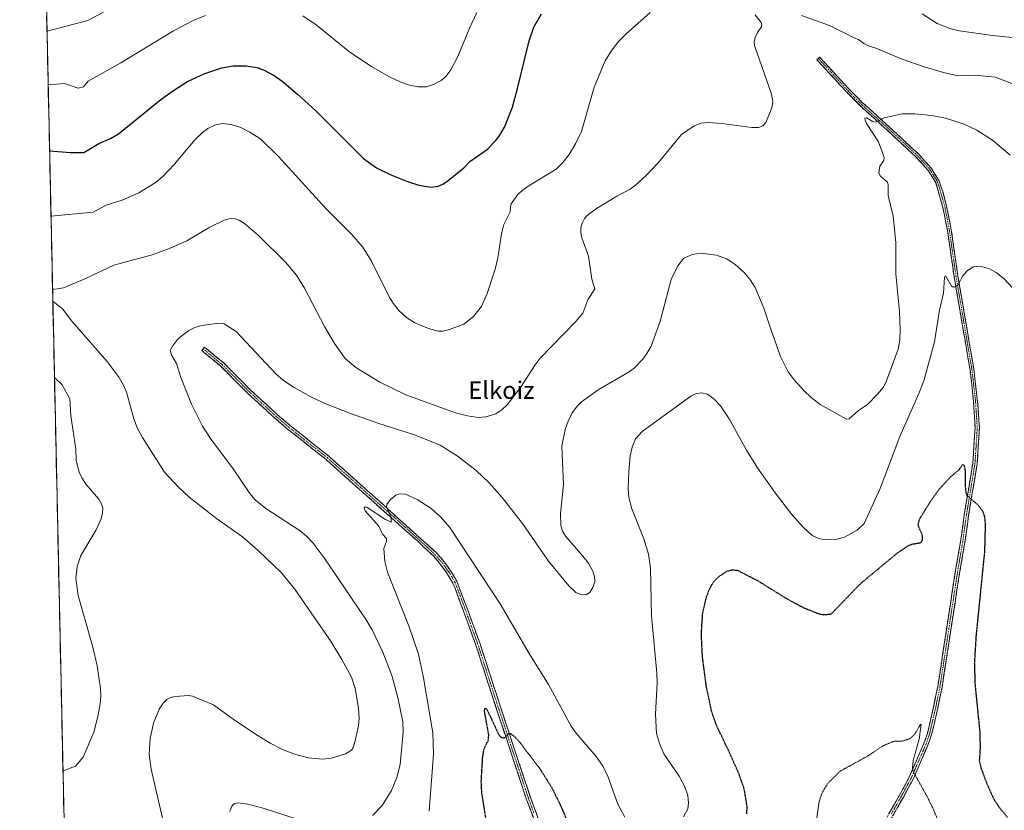
# Model space of a CAD drawing. Units: metres. Extents: x 647932 to 651387, y 4750845 to 4753233.
# Drawn here: x 647944 to 648396, y 4751780 to 4752143 of the extents above; entities that cross this region are included whole.
import ezdxf
from ezdxf.enums import TextEntityAlignment as Align

# ---------------------------------------------------------------- set-up
doc = ezdxf.new("R2010")
doc.units = ezdxf.units.M
doc.header["$MEASUREMENT"] = 0
for name, pattern in [('TRAZO_Y_PUNTO', [1, 0.5, -0.25, 0, -0.25]), ('TRAZOS2', [0.375, 0.25, -0.125]), ('TRAZOSX2', [1.5, 1, -0.5])]:
    doc.linetypes.add(name, pattern=pattern)
for name, color, linetype, lineweight in [('Camino', 19, 'TRAZOSX2', 0), ('Camino Cxs', 19, 'Continuous', 0), ('Camino eje', 19, 'TRAZO_Y_PUNTO', 0), ('Curva de nivel maestra', 36, 'Continuous', 30), ('Curva de nivel maestra depresión', 36, 'TRAZOS2', 30), ('Curva de nivel normal', 36, 'Continuous', 0), ('Curva de nivel normal depresión', 36, 'TRAZOS2', 0), ('Municipio CxS', 142, 'Continuous', 0), ('Prado CxS', 92, 'Continuous', 0), ('Texto cartográfico', 19, 'Continuous', 0)]:
    doc.layers.add(name, color=color, linetype=linetype, lineweight=lineweight)
doc.styles.add('Arial', font='txt', dxfattribs={"height": 0.2})

# ---------------------------------------------------------------- blocks, each defined once
blk = doc.blocks.new('*U152')
at = {"layer": 'Prado CxS', "color": 92, "linetype": 'Continuous', "lineweight": 0}
blk.add_polyline3d([(647965.56, 4751739.93, 1016.45), (647944.47, 4752717.24, 1051.07)], dxfattribs=at)
blk = doc.blocks.new('*U190')
at = {"layer": 'Curva de nivel normal', "color": 36, "linetype": 'Continuous', "lineweight": 0}
for points in [[(648400.98, 4752134.28, 1020), (648390.33, 4752135.38, 1020), (648375.28, 4752137.49, 1020), (648371.3, 4752138.52, 1020), (648365, 4752140.9, 1020), (648358.17, 4752145.4, 1020)], [(648233.45, 4752145.96, 1020), (648222.32, 4752136.05, 1020), (648219, 4752132.69, 1020), (648215.59, 4752128.22, 1020), (648212.84, 4752123.77, 1020), (648207.8, 4752111.64, 1020), (648201.93, 4752091.44, 1020), (648199.39, 4752085.97, 1020), (648196.4, 4752080.9, 1020), (648193.49, 4752077.14, 1020), (648190.39, 4752074.15, 1020), (648177.5, 4752066.31, 1020), (648174.77, 4752064.35, 1020), (648172.81, 4752062.5, 1020), (648169.81, 4752058.15, 1020), (648169.43, 4752056.85, 1020), (648169.37, 4752054.49, 1020), (648166.46, 4752048.73, 1020), (648165.38, 4752044.39, 1020), (648163.59, 4752033.45, 1020), (648162.44, 4752028.28, 1020), (648158.83, 4752017.06, 1020), (648156.14, 4752011.18, 1020), (648152.55, 4752006.61, 1020), (648148.09, 4752003.08, 1020), (648141.55, 4752000.5, 1020), (648138.47, 4751999.87, 1020), (648136.33, 4751999.88, 1020), (648131.94, 4752001.06, 1020), (648125.66, 4752003.56, 1020), (648121.82, 4752006.03, 1020), (648118.27, 4752009.34, 1020), (648115.6, 4752012.64, 1020), (648113.97, 4752015.22, 1020), (648105.54, 4752032.28, 1020), (648101.65, 4752038.45, 1020), (648096.63, 4752044.3, 1020), (648084.88, 4752055.99, 1020), (648063.11, 4752079.88, 1020), (648054.99, 4752087.8, 1020), (648050.01, 4752091.07, 1020), (648045.88, 4752093.17, 1020), (648041.34, 4752094.63, 1020), (648037.3, 4752095, 1020), (648033.9, 4752094.32, 1020), (648030.73, 4752092.68, 1020), (648028.28, 4752090.97, 1020), (648024.88, 4752087.64, 1020), (648015.28, 4752076.23, 1020), (648010.08, 4752070.72, 1020), (648006.59, 4752067.91, 1020), (647999.07, 4752063.25, 1020), (647991.52, 4752059.95, 1020), (647984.09, 4752057.58, 1020), (647978.15, 4752054.33, 1020), (647958.81, 4752052.56, 1020)]]:
    blk.add_polyline3d(points, dxfattribs=at)
blk = doc.blocks.new('*U212')
at = {"layer": 'Curva de nivel maestra', "color": 36, "linetype": 'Continuous', "lineweight": 30}
blk.add_polyline3d([(647958.1672, 4752082.5576, 1025), (647958.31, 4752082.55, 1025), (647967.6, 4752081.73, 1025), (647973.94, 4752081.67, 1025), (647980.74, 4752085.89, 1025), (647986.15, 4752088.09, 1025), (647989.82, 4752090.27, 1025), (648009.11, 4752106.05, 1025), (648014.93, 4752110.25, 1025), (648021.35, 4752114.25, 1025), (648029.28, 4752117.93, 1025), (648037.2, 4752120.63, 1025), (648042.3, 4752121.54, 1025), (648048.22, 4752121.45, 1025), (648053.2, 4752120.74, 1025), (648056.22, 4752119.69, 1025), (648061.16, 4752117.08, 1025), (648064.83, 4752114.5, 1025), (648071.86, 4752108.52, 1025), (648080.17, 4752100.82, 1025), (648102.06, 4752078.99, 1025), (648108.04, 4752074.66, 1025), (648114.54, 4752071.43, 1025), (648122.24, 4752068.41, 1025), (648127.49, 4752066.82, 1025), (648132.9, 4752065.9, 1025), (648136.36, 4752066.29, 1025), (648138.5, 4752067.21, 1025), (648140.89, 4752068.9, 1025), (648148.02, 4752074.77, 1025), (648150.79, 4752077.56, 1025), (648158.85, 4752083.35, 1025), (648162.61, 4752087.04, 1025), (648164.6, 4752089.7, 1025), (648166.65, 4752093.42, 1025), (648170.31, 4752102.58, 1025), (648172.65, 4752111.05, 1025), (648177.94, 4752132.92, 1025), (648180.22, 4752139.15, 1025), (648183.64, 4752145.41, 1025)], dxfattribs=at)

msp = doc.modelspace()

# ---------------------------------------------------------------- linework, layer by layer
at = {"layer": 'Camino', "color": 19, "linetype": 'TRAZOSX2', "lineweight": 0}
for points in [[(648338.34, 4751770.41), (648347.8, 4751787.07), (648352.2, 4751795.22), (648358.97, 4751810.72), (648360.59, 4751815.34), (648363.39, 4751827.48), (648365.31, 4751836.77), (648373.48, 4751890.18), (648375.76, 4751903.23), (648377.46, 4751915.61), (648381.37, 4751939.19), (648382.44, 4751955.79), (648381.57, 4751969.44), (648380.09, 4751982.13), (648372.8, 4752024.94), (648369.76, 4752046.04), (648367.68, 4752056.56), (648364.36, 4752067.94), (648361.03, 4752073.38), (648355.02, 4752079.99), (648342.18, 4752091.98), (648330.63, 4752102.31), (648323.6, 4752109.38), (648309.93, 4752124.29), (648310.54, 4752124.92)], [(648310.54, 4752124.92), (648311.15, 4752125.54), (648324.86, 4752110.6), (648330.7, 4752104.72), (648343.36, 4752093.27), (648356.26, 4752081.22), (648362.43, 4752074.43), (648365.95, 4752068.69), (648367.59, 4752063.82), (648369.39, 4752056.95), (648371.49, 4752046.34), (648374.53, 4752025.22), (648381.82, 4751982.38), (648383.66, 4751966.11), (648384.42, 4751955.47), (648383.35, 4751938.97), (648379.44, 4751915.31), (648377.74, 4751902.93), (648375.46, 4751889.86), (648367.27, 4751836.41), (648365.35, 4751827.06), (648362.51, 4751814.78), (648360.83, 4751809.98), (648354, 4751794.34), (648349.54, 4751786.11), (648340.1, 4751769.47)], [(648028.54, 4751991.75), (648029.18, 4751992.52), (648037.98, 4751985.22), (648050.32, 4751972.81), (648062.65, 4751961.5), (648068.59, 4751956.41), (648086.21, 4751942.45), (648110.74, 4751920.56), (648135.7, 4751897.94), (648139.02, 4751894.08), (648142.01, 4751889.94), (648144.86, 4751885.13), (648150, 4751871.55), (648155.33, 4751856.9), (648163.13, 4751832.67), (648178.57, 4751786.06), (648183.74, 4751772.08)], [(648181.84, 4751771.46), (648176.69, 4751785.4), (648161.23, 4751832.05), (648153.43, 4751856.26), (648148.12, 4751870.87), (648144.03, 4751882.01), (648143.08, 4751884.21), (648140.33, 4751888.84), (648137.44, 4751892.84), (648134.26, 4751896.56), (648126.75, 4751903.59), (648084.93, 4751940.91), (648067.31, 4751954.87), (648061.33, 4751960), (648048.94, 4751971.37), (648036.62, 4751983.74), (648027.9, 4751990.98), (648028.54, 4751991.75)]]:
    msp.add_lwpolyline(points, dxfattribs=at)
at = {"layer": 'Camino Cxs', "color": 19, "linetype": 'Continuous', "lineweight": 0}
for points in [[(648343.07, 4751778.74, 994.02), (648345.44, 4751782.91, 994.28), (648347.8, 4751787.07, 994.41), (648350, 4751791.15, 994.51), (648352.2, 4751795.22, 994.75), (648353.89, 4751799.1, 994.91), (648355.59, 4751802.97, 995.03), (648357.28, 4751806.85, 995.2), (648358.97, 4751810.72, 995.22), (648360.59, 4751815.34, 995.49), (648361.52, 4751819.39, 995.74), (648362.46, 4751823.43, 995.9), (648363.39, 4751827.48, 996.01), (648364.35, 4751832.13, 996.01), (648365.31, 4751836.77, 996.18), (648366.05, 4751841.63, 996.51), (648366.8, 4751846.48, 996.85), (648367.54, 4751851.34, 996.99), (648368.28, 4751856.19, 996.98), (648369.02, 4751861.05, 997.01), (648369.77, 4751865.9, 997.18), (648370.51, 4751870.76, 997.49), (648371.25, 4751875.61, 997.8), (648371.99, 4751880.47, 997.98), (648372.74, 4751885.32, 998.08), (648373.48, 4751890.18, 998.2), (648374.24, 4751894.53, 998.3), (648375, 4751898.88, 998.54), (648375.76, 4751903.23, 998.82), (648376.33, 4751907.36, 999.12), (648376.89, 4751911.48, 999.33), (648377.46, 4751915.61, 999.48), (648378.24, 4751920.33, 999.63), (648379.02, 4751925.04, 999.78), (648379.81, 4751929.76, 1000.01), (648380.59, 4751934.47, 1000.31), (648381.37, 4751939.19, 1000.58), (648381.64, 4751943.34, 1000.76), (648381.91, 4751947.49, 1000.92), (648382.17, 4751951.64, 1001.06), (648382.44, 4751955.79, 1001.3), (648382.15, 4751960.34, 1001.63), (648381.86, 4751964.89, 1001.93), (648381.57, 4751969.44, 1002.21), (648381.08, 4751973.67, 1002.39), (648380.58, 4751977.9, 1002.54), (648380.09, 4751982.13, 1002.73), (648379.28, 4751986.89, 1002.92), (648378.47, 4751991.64, 1003.25), (648377.66, 4751996.4, 1003.58), (648376.85, 4752001.16, 1003.76), (648376.04, 4752005.91, 1003.89), (648375.23, 4752010.67, 1004.08), (648374.42, 4752015.43, 1004.4), (648373.61, 4752020.18, 1004.72), (648372.8, 4752024.94, 1005.02), (648372.19, 4752029.16, 1005.29), (648371.58, 4752033.38, 1005.53), (648370.98, 4752037.6, 1005.65), (648370.37, 4752041.82, 1005.81), (648369.76, 4752046.04, 1006.01), (648369.07, 4752049.55, 1006.2), (648368.37, 4752053.05, 1006.46), (648367.68, 4752056.56, 1006.65), (648366.57, 4752060.35, 1006.83), (648365.47, 4752064.15, 1006.85), (648364.36, 4752067.94, 1007.01), (648362.7, 4752070.66, 1007.18), (648361.03, 4752073.38, 1007.37), (648358.03, 4752076.69, 1007.61), (648355.02, 4752079.99, 1007.95), (648351.81, 4752082.99, 1008.28), (648348.6, 4752085.99, 1008.6), (648345.39, 4752088.98, 1008.93), (648342.18, 4752091.98, 1009.24), (648339.29, 4752094.56, 1009.53), (648336.41, 4752097.15, 1009.79), (648333.52, 4752099.73, 1009.87), (648330.63, 4752102.31, 1010.13), (648327.12, 4752105.85, 1010.4), (648323.6, 4752109.38, 1010.8), (648320.87, 4752112.36, 1011.27), (648318.13, 4752115.34, 1011.68), (648315.4, 4752118.33, 1011.98), (648312.66, 4752121.31, 1012.4), (648309.93, 4752124.29, 1012.75), (648311.15, 4752125.54, 1012.94), (648313.89, 4752122.55, 1012.62), (648316.63, 4752119.56, 1012.2), (648319.38, 4752116.58, 1011.92), (648322.12, 4752113.59, 1011.53), (648324.86, 4752110.6, 1011.09), (648327.78, 4752107.66, 1010.73), (648330.7, 4752104.72, 1010.43), (648333.87, 4752101.86, 1010.11), (648337.03, 4752099, 1009.93), (648340.2, 4752096.13, 1009.63), (648343.36, 4752093.27, 1009.33), (648346.59, 4752090.26, 1009), (648349.81, 4752087.25, 1008.64), (648353.04, 4752084.23, 1008.31), (648356.26, 4752081.22, 1007.99), (648359.35, 4752077.83, 1007.68), (648362.43, 4752074.43, 1007.43), (648364.19, 4752071.56, 1007.24), (648365.95, 4752068.69, 1007.08), (648366.77, 4752066.26, 1006.99), (648367.59, 4752063.82, 1006.89), (648368.49, 4752060.39, 1006.75), (648369.39, 4752056.95, 1006.57), (648370.09, 4752053.41, 1006.38), (648370.79, 4752049.88, 1006.19), (648371.49, 4752046.34, 1006.02), (648372.1, 4752042.12, 1005.81), (648372.71, 4752037.89, 1005.6), (648373.31, 4752033.67, 1005.41), (648373.92, 4752029.44, 1005.18), (648374.53, 4752025.22, 1004.92), (648375.34, 4752020.46, 1004.65), (648376.15, 4752015.7, 1004.37), (648376.96, 4752010.94, 1004.1), (648377.77, 4752006.18, 1003.87), (648378.58, 4752001.42, 1003.67), (648379.39, 4751996.66, 1003.5), (648380.2, 4751991.9, 1003.23), (648381.01, 4751987.14, 1002.97), (648381.82, 4751982.38, 1002.77), (648382.28, 4751978.31, 1002.62), (648382.74, 4751974.25, 1002.46), (648383.2, 4751970.18, 1002.24), (648383.66, 4751966.11, 1002.02), (648383.91, 4751962.56, 1001.82), (648384.17, 4751959.02, 1001.58), (648384.42, 4751955.47, 1001.34), (648384.15, 4751951.35, 1001.11), (648383.89, 4751947.22, 1000.94), (648383.62, 4751943.1, 1000.78), (648383.35, 4751938.97, 1000.6), (648382.57, 4751934.24, 1000.46), (648381.79, 4751929.51, 1000.27), (648381, 4751924.77, 1000), (648380.22, 4751920.04, 999.73), (648379.44, 4751915.31, 999.49), (648378.87, 4751911.18, 999.32), (648378.31, 4751907.06, 999.17), (648377.74, 4751902.93, 998.98), (648376.98, 4751898.57, 998.84), (648376.22, 4751894.22, 998.56), (648375.46, 4751889.86, 998.42), (648374.72, 4751885, 998.26), (648373.97, 4751880.14, 998.1), (648373.23, 4751875.28, 997.97), (648372.48, 4751870.42, 997.79), (648371.74, 4751865.56, 997.48), (648370.99, 4751860.71, 997.21), (648370.25, 4751855.85, 997.07), (648369.5, 4751850.99, 997.12), (648368.76, 4751846.13, 997.15), (648368.01, 4751841.27, 996.92), (648367.27, 4751836.41, 996.55), (648366.31, 4751831.74, 996.21), (648365.35, 4751827.06, 996.15), (648364.4, 4751822.97, 996.09), (648363.46, 4751818.87, 996.02), (648362.51, 4751814.78, 995.8), (648361.67, 4751812.38, 995.57), (648360.83, 4751809.98, 995.39), (648359.12, 4751806.07, 995.34), (648357.42, 4751802.16, 995.27), (648355.71, 4751798.25, 995.1), (648354, 4751794.34, 994.83), (648351.77, 4751790.23, 994.62), (648349.54, 4751786.11, 994.36), (648347.18, 4751781.95, 994.3), (648344.82, 4751777.79, 994.1)], [(648180.12, 4751776.11, 997.97), (648178.41, 4751780.75, 998.2), (648176.69, 4751785.4, 998.56), (648175.14, 4751790.07, 998.54), (648173.6, 4751794.73, 998.84), (648172.05, 4751799.4, 999.17), (648170.51, 4751804.06, 999.33), (648168.96, 4751808.73, 999.62), (648167.41, 4751813.39, 999.94), (648165.87, 4751818.06, 1000.08), (648164.32, 4751822.72, 1000.29), (648162.78, 4751827.39, 1000.62), (648161.23, 4751832.05, 1000.82), (648159.93, 4751836.09, 1000.91), (648158.63, 4751840.12, 1001.23), (648157.33, 4751844.16, 1001.41), (648156.03, 4751848.19, 1001.48), (648154.73, 4751852.23, 1001.58), (648153.43, 4751856.26, 1001.85), (648152.1, 4751859.91, 1002.11), (648150.78, 4751863.57, 1002.09), (648149.45, 4751867.22, 1002.31), (648148.12, 4751870.87, 1002.65), (648146.76, 4751874.58, 1002.83), (648145.39, 4751878.3, 1002.92), (648144.03, 4751882.01, 1003.11), (648143.08, 4751884.21, 1003.28), (648141.71, 4751886.53, 1003.36), (648140.33, 4751888.84, 1003.39), (648137.44, 4751892.84, 1003.74), (648134.26, 4751896.56, 1003.81), (648131.76, 4751898.9, 1004.07), (648129.25, 4751901.25, 1004.04), (648126.75, 4751903.59, 1004.4), (648123.27, 4751906.7, 1004.41), (648119.78, 4751909.81, 1004.53), (648116.3, 4751912.92, 1004.81), (648112.81, 4751916.03, 1004.94), (648109.33, 4751919.14, 1005.18), (648105.84, 4751922.25, 1005.32), (648102.36, 4751925.36, 1005.45), (648098.87, 4751928.47, 1005.62), (648095.39, 4751931.58, 1005.68), (648091.9, 4751934.69, 1006.01), (648088.42, 4751937.8, 1006.17), (648084.93, 4751940.91, 1006.34), (648081.41, 4751943.7, 1006.6), (648077.88, 4751946.49, 1006.69), (648074.36, 4751949.29, 1006.9), (648070.83, 4751952.08, 1007.1), (648067.31, 4751954.87, 1007.32), (648064.32, 4751957.44, 1007.47), (648061.33, 4751960, 1007.68), (648058.23, 4751962.84, 1007.92), (648055.14, 4751965.69, 1008.03), (648052.04, 4751968.53, 1008.3), (648048.94, 4751971.37, 1008.39), (648045.86, 4751974.46, 1008.61), (648042.78, 4751977.56, 1008.82), (648039.7, 4751980.65, 1008.92), (648036.62, 4751983.74, 1009.16), (648033.71, 4751986.15, 1009.17), (648030.81, 4751988.57, 1009.29), (648027.9, 4751990.98, 1009.37), (648029.18, 4751992.52, 1009.38), (648032.11, 4751990.09, 1009.3), (648035.05, 4751987.65, 1009.2), (648037.98, 4751985.22, 1009.15), (648041.07, 4751982.12, 1009), (648044.15, 4751979.02, 1008.9), (648047.24, 4751975.91, 1008.71), (648050.32, 4751972.81, 1008.54), (648053.4, 4751969.98, 1008.38), (648056.49, 4751967.16, 1008.18), (648059.57, 4751964.33, 1008.04), (648062.65, 4751961.5, 1007.82), (648065.62, 4751958.96, 1007.65), (648068.59, 4751956.41, 1007.42), (648072.11, 4751953.62, 1007.22), (648075.64, 4751950.83, 1006.98), (648079.16, 4751948.03, 1006.76), (648082.69, 4751945.24, 1006.59), (648086.21, 4751942.45, 1006.34), (648089.71, 4751939.32, 1006.14), (648093.22, 4751936.2, 1005.93), (648096.72, 4751933.07, 1005.63), (648100.23, 4751929.94, 1005.56), (648103.73, 4751926.81, 1005.4), (648107.24, 4751923.69, 1005.29), (648110.74, 4751920.56, 1005.13), (648114.31, 4751917.33, 1004.92), (648117.87, 4751914.1, 1004.79), (648121.44, 4751910.87, 1004.58), (648125, 4751907.63, 1004.42), (648128.57, 4751904.4, 1004.31), (648132.13, 4751901.17, 1004.1), (648135.7, 4751897.94, 1003.89), (648137.36, 4751896.01, 1003.88), (648139.02, 4751894.08, 1003.82), (648140.52, 4751892.01, 1003.65), (648142.01, 4751889.94, 1003.54), (648143.44, 4751887.54, 1003.45), (648144.86, 4751885.13, 1003.33), (648146.57, 4751880.6, 1003.09), (648148.29, 4751876.08, 1002.93), (648150, 4751871.55, 1002.62), (648151.33, 4751867.89, 1002.33), (648152.67, 4751864.23, 1002.26), (648154, 4751860.56, 1002.11), (648155.33, 4751856.9, 1001.88), (648156.63, 4751852.86, 1001.69), (648157.93, 4751848.82, 1001.64), (648159.23, 4751844.79, 1001.47), (648160.53, 4751840.75, 1001.24), (648161.83, 4751836.71, 1001.08), (648163.13, 4751832.67, 1000.99), (648164.67, 4751828.01, 1000.72), (648166.22, 4751823.35, 1000.38), (648167.76, 4751818.69, 1000.24), (648169.31, 4751814.03, 999.94), (648170.85, 4751809.37, 999.61), (648172.39, 4751804.7, 999.46), (648173.94, 4751800.04, 999.17), (648175.48, 4751795.38, 998.86), (648177.03, 4751790.72, 998.75), (648178.57, 4751786.06, 998.55), (648180.29, 4751781.4, 998.24), (648182.02, 4751776.74, 998.12)]]:
    msp.add_polyline3d(points, dxfattribs=at)
at = {"layer": 'Camino eje', "color": 19, "linetype": 'TRAZO_Y_PUNTO', "lineweight": 0}
for points in [[(648310.54, 4752124.92), (648317.4, 4752117.45), (648324.23, 4752109.99), (648327.15, 4752107.05), (648330.67, 4752103.52), (648337, 4752097.79), (648342.77, 4752092.63), (648355.64, 4752080.61), (648361.73, 4752073.91), (648363.4, 4752071.19), (648365.16, 4752068.32), (648365.98, 4752065.88), (648367.64, 4752060.19), (648368.54, 4752056.76), (648370.63, 4752046.19), (648373.67, 4752025.08), (648377.31, 4752003.68), (648380.96, 4751982.26), (648381.7, 4751975.91), (648382.62, 4751967.78), (648383.05, 4751960.95), (648383.43, 4751955.63), (648382.9, 4751947.33), (648382.36, 4751939.08), (648380.41, 4751927.25), (648378.45, 4751915.46), (648376.75, 4751903.08), (648374.47, 4751890.02), (648370.39, 4751863.32), (648366.29, 4751836.59), (648365.33, 4751831.92), (648364.37, 4751827.27), (648362.97, 4751821.2), (648361.55, 4751815.06), (648359.9, 4751810.35), (648353.1, 4751794.78), (648350.87, 4751790.67), (648348.67, 4751786.59), (648343.95, 4751778.27)], [(648028.54, 4751991.75), (648032.9, 4751988.13), (648037.3, 4751984.48), (648043.47, 4751978.28), (648049.63, 4751972.09), (648061.99, 4751960.75), (648064.96, 4751958.21), (648067.95, 4751955.64), (648085.57, 4751941.68), (648118.75, 4751912.08), (648131.23, 4751900.77), (648134.98, 4751897.25), (648136.64, 4751895.32), (648138.23, 4751893.46), (648141.17, 4751889.39), (648142.55, 4751887.08), (648143.97, 4751884.67), (648144.45, 4751883.57), (648147.02, 4751876.78), (648149.06, 4751871.21), (648151.72, 4751863.91), (648154.38, 4751856.58), (648158.28, 4751844.47), (648162.18, 4751832.36), (648169.9, 4751809.06), (648177.63, 4751785.73), (648180.21, 4751778.76)]]:
    msp.add_lwpolyline(points, dxfattribs=at)
at = {"layer": 'Curva de nivel maestra depresión', "color": 36, "linetype": 'TRAZOS2', "lineweight": 30}
for points in [[(648277.84, 4751778.39, 1000), (648277.89, 4751782.09, 1000), (648276.61, 4751789.91, 1000), (648274.24, 4751796.61, 1000), (648268.7, 4751808.94, 1000), (648263.84, 4751819.12, 1000), (648261.72, 4751825.22, 1000), (648259.21, 4751837.01, 1000), (648257.44, 4751850.63, 1000), (648256.95, 4751861.15, 1000), (648257.57, 4751870.55, 1000), (648259.35, 4751878.14, 1000), (648260.76, 4751881.73, 1000), (648262.6, 4751884.95, 1000), (648265.11, 4751887.37, 1000), (648268.53, 4751889.66, 1000), (648271.03, 4751890.38, 1000), (648273.43, 4751890.19, 1000), (648282.67, 4751885.44, 1000), (648296.52, 4751876.86, 1000), (648303.64, 4751873.07, 1000), (648310.92, 4751870.14, 1000), (648313.17, 4751869.79, 1000), (648316.52, 4751870.14, 1000), (648329.69, 4751883.85, 1000), (648346.86, 4751898.12, 1000), (648351.92, 4751901.53, 1000), (648353.67, 4751902.19, 1000), (648357.18, 4751902.77, 1000), (648357.95, 4751903.27, 1000), (648358.37, 4751904.2, 1000), (648358.38, 4751905.86, 1000), (648356.26, 4751910.86, 1000), (648356.97, 4751913.6, 1000), (648361.82, 4751921.49, 1000), (648366.02, 4751927.41, 1000), (648371.16, 4751932.96, 1000), (648375.26, 4751936.41, 1000), (648376.6, 4751938.54, 1000), (648377.03, 4751938.67, 1000), (648377.39, 4751938.2, 1000), (648377.82, 4751935.96, 1000), (648377.89, 4751928.63, 1000), (648378.19, 4751925.81, 1000), (648378.67, 4751924.51, 1000), (648383.55, 4751920.3, 1000), (648385.83, 4751917.41, 1000), (648386.67, 4751914.83, 1000), (648387.06, 4751911.19, 1000), (648386.74, 4751898.71, 1000), (648382.86, 4751860.39, 1000), (648382.07, 4751847.67, 1000), (648382.4, 4751837.51, 1000), (648384.6, 4751815.68, 1000), (648384.72, 4751808.76, 1000), (648384.32, 4751802.73, 1000), (648385.13, 4751799.51, 1000), (648387.65, 4751792.62, 1000), (648391.26, 4751784.72, 1000), (648393.75, 4751781.07, 1000), (648397.14, 4751776.98, 1000)], [(648158.16, 4751776.54, 1000), (648156.29, 4751788.2, 1000), (648156.06, 4751793.45, 1000), (648156.71, 4751804.47, 1000), (648157.28, 4751808.03, 1000), (648158.37, 4751810.39, 1000), (648159.29, 4751812.14, 1000), (648159.51, 4751814.69, 1000), (648157.52, 4751825.63, 1000), (648157.86, 4751826.96, 1000), (648158.64, 4751826.4, 1000), (648163.99, 4751814.94, 1000), (648164.83, 4751813.78, 1000), (648165.72, 4751813.25, 1000), (648166.66, 4751813.25, 1000), (648168.48, 4751815.06, 1000), (648169.33, 4751815.33, 1000), (648171.01, 4751814.14, 1000), (648173.44, 4751811.58, 1000), (648182.66, 4751799.53, 1000), (648188.29, 4751790.61, 1000), (648191.89, 4751783.35, 1000), (648200.5, 4751763.6, 1000)]]:
    msp.add_polyline3d(points, dxfattribs=at)
at = {"layer": 'Curva de nivel normal', "color": 36, "linetype": 'Continuous', "lineweight": 0}
for points in [[(647956.99, 4752137.34, 1035), (647957.13, 4752137.33, 1035), (647975.65, 4752142.22, 1035), (647982.84, 4752146.08, 1035)], [(648074.28, 4752144.45, 1030), (648080.35, 4752140.35, 1030), (648095.83, 4752127.74, 1030), (648105.78, 4752121.16, 1030), (648113.73, 4752116.64, 1030), (648119.24, 4752114.05, 1030), (648123.14, 4752112.65, 1030), (648127.13, 4752111.84, 1030), (648130.8, 4752111.83, 1030), (648134.12, 4752112.86, 1030), (648137.68, 4752114.73, 1030), (648140, 4752116.76, 1030), (648142.14, 4752119.63, 1030), (648145.34, 4752125.77, 1030), (648150.83, 4752139.11, 1030), (648154.07, 4752145.89, 1030)], [(647957.52, 4752112.77, 1030), (647957.66, 4752112.76, 1030), (647965.06, 4752113.37, 1030), (647971.21, 4752111.19, 1030), (647973.69, 4752111.93, 1030), (647975.92, 4752114.41, 1030), (647990.88, 4752122.89, 1030), (648014.94, 4752137.6, 1030), (648023.95, 4752142.29, 1030), (648029.59, 4752144.6, 1030)], [(648281.67, 4752144.88, 1015), (648284.38, 4752141.34, 1015), (648284.64, 4752140.3, 1015), (648284.42, 4752139.24, 1015), (648282.67, 4752136.85, 1015), (648281.6, 4752134.41, 1015), (648281.18, 4752132.45, 1015), (648281.34, 4752130.84, 1015), (648289.17, 4752108.48, 1015), (648289.64, 4752105.12, 1015), (648289.23, 4752102.26, 1015), (648286.43, 4752095.55, 1015), (648285.19, 4752094.01, 1015), (648283.16, 4752093.27, 1015), (648280.08, 4752093.14, 1015), (648266.34, 4752095.09, 1015), (648260.12, 4752095.45, 1015), (648256.93, 4752095.2, 1015), (648253.6, 4752093.98, 1015), (648247.77, 4752090.05, 1015), (648237.11, 4752076.95, 1015), (648231.6, 4752071.24, 1015), (648226.75, 4752066.76, 1015), (648224.29, 4752064.97, 1015), (648218.19, 4752061.69, 1015), (648208.86, 4752056.03, 1015), (648204.64, 4752052.91, 1015), (648203.35, 4752051.48, 1015), (648202.24, 4752049.39, 1015), (648201.72, 4752047.18, 1015), (648201.73, 4752044.94, 1015), (648202.22, 4752042.61, 1015), (648205.25, 4752034.19, 1015), (648206.78, 4752023.67, 1015), (648208.12, 4752019.27, 1015), (648204.98, 4752014.13, 1015), (648202.59, 4752008, 1015), (648199.47, 4752004.29, 1015), (648183.04, 4751987.35, 1015), (648180.76, 4751984.35, 1015), (648174.03, 4751973.92, 1015), (648168.14, 4751966.17, 1015), (648165.59, 4751963.86, 1015), (648162.77, 4751961.94, 1015), (648158.2, 4751960.55, 1015), (648154.68, 4751960.27, 1015), (648149.78, 4751960.92, 1015), (648144.19, 4751962.36, 1015), (648121.52, 4751970.67, 1015), (648109.54, 4751976.45, 1015), (648098.6, 4751983.1, 1015), (648093.69, 4751987.26, 1015), (648088.71, 4751994.22, 1015), (648084.24, 4752001.92, 1015), (648075.05, 4752019.58, 1015), (648071.39, 4752025.47, 1015), (648066.27, 4752031.51, 1015), (648053.9, 4752043.75, 1015), (648047.5, 4752049.21, 1015), (648045.03, 4752050.71, 1015), (648043.31, 4752051.36, 1015), (648041.12, 4752051.43, 1015), (648038.21, 4752050.75, 1015), (648031.66, 4752047.48, 1015), (648021.02, 4752041.3, 1015), (648013.51, 4752037.8, 1015), (648005.13, 4752034.89, 1015), (647987.66, 4752030, 1015), (647974.31, 4752023.77, 1015), (647964.54, 4752019.63, 1015), (647959.68, 4752018.86, 1015), (647959.55, 4752018.68, 1015)], [(648402.49, 4752112.13, 1015), (648391.61, 4752116.3, 1015), (648382.65, 4752117.22, 1015), (648376.85, 4752116.85, 1015), (648373.98, 4752117.03, 1015), (648367.92, 4752118.38, 1015), (648358.66, 4752121.18, 1015), (648349, 4752124.59, 1015), (648336.88, 4752129.66, 1015), (648333.87, 4752130.54, 1015), (648331.43, 4752131.78, 1015), (648328.96, 4752133.63, 1015), (648326.94, 4752134.36, 1015), (648315.69, 4752139.99, 1015), (648302.92, 4752144.51, 1015)], [(648106.17, 4751777.68, 1010), (648110.62, 4751782.29, 1010), (648114.89, 4751789.23, 1010), (648117.4, 4751795.19, 1010), (648118.83, 4751801.08, 1010), (648120.21, 4751815.99, 1010), (648120.03, 4751820.7, 1010), (648117.8, 4751831.84, 1010), (648114.99, 4751841.82, 1010), (648110.88, 4751852.55, 1010), (648106.08, 4751862.86, 1010), (648103.32, 4751867.46, 1010), (648084.05, 4751895.79, 1010), (648078.99, 4751902.59, 1010), (648075.95, 4751905.86, 1010), (648073.08, 4751908.22, 1010), (648057.27, 4751918.52, 1010), (648052.44, 4751922.42, 1010), (648050.04, 4751925.3, 1010), (648042.39, 4751936.65, 1010), (648031.96, 4751950.53, 1010), (648028.29, 4751956.18, 1010), (648023.24, 4751966.34, 1010), (648018.29, 4751978.63, 1010), (648016.33, 4751985.02, 1010), (648014.2, 4751988.72, 1010), (648013.51, 4751990.94, 1010), (648014.47, 4751992.9, 1010), (648016.84, 4751995.91, 1010), (648018.93, 4751997.87, 1010), (648021.98, 4752000.06, 1010), (648024.7, 4752001.44, 1010), (648027.74, 4752002.45, 1010), (648035.75, 4752003.48, 1010), (648038.27, 4752003.24, 1010), (648043.75, 4751999.64, 1010), (648061.85, 4751980.21, 1010), (648065.38, 4751977.23, 1010), (648070.22, 4751973.93, 1010), (648077.88, 4751969.71, 1010), (648084.74, 4751966.49, 1010), (648096.08, 4751962.06, 1010), (648108.65, 4751957.69, 1010), (648125.47, 4751952.33, 1010), (648137.22, 4751947.53, 1010), (648144.99, 4751942.69, 1010), (648153.66, 4751935.9, 1010), (648159.65, 4751930.22, 1010), (648165.6, 4751923.48, 1010), (648174.91, 4751911.56, 1010), (648186.9, 4751894.38, 1010), (648196.17, 4751883.06, 1010), (648199.45, 4751880.01, 1010), (648201.94, 4751878.96, 1010), (648204.36, 4751878.98, 1010), (648205.88, 4751879.99, 1010), (648207.26, 4751882.22, 1010), (648208.04, 4751884.96, 1010), (648207.97, 4751887.25, 1010), (648207.16, 4751889.77, 1010), (648205.2, 4751893.34, 1010), (648202.66, 4751896.65, 1010), (648194.83, 4751905.59, 1010), (648193.33, 4751908.11, 1010), (648192.6, 4751910.68, 1010), (648192.33, 4751916.23, 1010), (648193.69, 4751929.51, 1010), (648193.05, 4751947.03, 1010), (648194.46, 4751954.68, 1010), (648195.86, 4751958.6, 1010), (648197.8, 4751962.41, 1010), (648200.17, 4751965.63, 1010), (648201.96, 4751967.36, 1010), (648209.57, 4751972.89, 1010), (648223.82, 4751981.22, 1010), (648226.25, 4751983.02, 1010), (648230.06, 4751986.9, 1010), (648232, 4751989.49, 1010), (648233.94, 4751992.87, 1010), (648238.12, 4752004.36, 1010), (648243.14, 4752023.48, 1010), (648246.14, 4752029.81, 1010), (648248.7, 4752033.16, 1010), (648252.72, 4752034.94, 1010), (648256.64, 4752035.65, 1010), (648263.74, 4752034.73, 1010), (648268.6, 4752032.98, 1010), (648272.44, 4752030.34, 1010), (648276.4, 4752026.86, 1010), (648279.52, 4752023.18, 1010), (648281.68, 4752019.79, 1010), (648285.62, 4752010.43, 1010), (648288.88, 4752000.2, 1010), (648293.25, 4751988.15, 1010), (648296.8, 4751981.13, 1010), (648299.49, 4751977.48, 1010), (648304.03, 4751972.45, 1010), (648307.21, 4751969.42, 1010), (648311.34, 4751966.24, 1010), (648323.41, 4751959.45, 1010), (648324.7, 4751959.58, 1010), (648328.92, 4751963.37, 1010), (648333.06, 4751966.17, 1010), (648337.71, 4751970.91, 1010), (648340.37, 4751974.12, 1010), (648341.82, 4751976.99, 1010), (648347.11, 4751991.58, 1010), (648347.97, 4751995.62, 1010), (648348.14, 4752000.56, 1010), (648347.76, 4752008.84, 1010), (648346.15, 4752026.12, 1010), (648346.07, 4752040.54, 1010), (648344.8, 4752052.61, 1010), (648342.58, 4752062.06, 1010), (648342.64, 4752066.98, 1010), (648342.22, 4752068.13, 1010), (648339.02, 4752070.96, 1010), (648338.34, 4752072.25, 1010), (648338.78, 4752075.49, 1010), (648340.62, 4752078.09, 1010), (648340.68, 4752079.26, 1010), (648340.2, 4752081.26, 1010), (648338.14, 4752086.62, 1010), (648332.66, 4752095.07, 1010), (648332, 4752096.52, 1010), (648331.94, 4752097.51, 1010), (648332.69, 4752097.59, 1010), (648335.56, 4752096.02, 1010), (648336.94, 4752095.72, 1010), (648340.76, 4752097.63, 1010), (648348.92, 4752099.41, 1010), (648354.84, 4752099.53, 1010), (648362.5, 4752098.73, 1010), (648368.92, 4752097.45, 1010), (648377.47, 4752094.71, 1010), (648383.17, 4752092.02, 1010), (648390.45, 4752087.44, 1010), (648398.57, 4752080.59, 1010)], [(648399.6, 4752019.65, 1005), (648395.8, 4752023.88, 1005), (648392.07, 4752026.76, 1005), (648389.06, 4752028.37, 1005), (648384.69, 4752029.65, 1005), (648381.64, 4752029.28, 1005), (648378.87, 4752027.68, 1005), (648376.7, 4752025.07, 1005), (648374.68, 4752021, 1005), (648373.29, 4752020.12, 1005), (648372.13, 4752020.12, 1005), (648371.58, 4752020.51, 1005), (648369.02, 4752025.02, 1005), (648368.68, 4752025.2, 1005), (648368.43, 4752024.61, 1005), (648368.01, 4752017.28, 1005), (648366.11, 4752009.51, 1005), (648363.89, 4751994.98, 1005), (648358.88, 4751977.06, 1005), (648356.63, 4751971.19, 1005), (648348, 4751951.53, 1005), (648338.93, 4751927.68, 1005), (648331.59, 4751911.53, 1005), (648328.38, 4751908.62, 1005), (648322.51, 4751905.27, 1005), (648318.44, 4751904.2, 1005), (648313.74, 4751904.04, 1005), (648310.73, 4751904.77, 1005), (648307.8, 4751906.13, 1005), (648303.54, 4751909.93, 1005), (648298.38, 4751915.68, 1005), (648290.75, 4751925.6, 1005), (648282.74, 4751937.19, 1005), (648277.69, 4751945.28, 1005), (648269.63, 4751959.63, 1005), (648265.77, 4751965.54, 1005), (648262.78, 4751968.64, 1005), (648259.77, 4751970.86, 1005), (648257.1, 4751971.52, 1005), (648254.59, 4751971.28, 1005), (648252.07, 4751970, 1005), (648229.88, 4751953.8, 1005), (648226.83, 4751950.37, 1005), (648225.2, 4751946.66, 1005), (648224.31, 4751942.6, 1005), (648223.64, 4751935.42, 1005), (648223.37, 4751927.43, 1005), (648223.63, 4751923.47, 1005), (648225.1, 4751918.4, 1005), (648230.64, 4751904.53, 1005), (648232.67, 4751897.48, 1005), (648233.57, 4751891.11, 1005), (648234.07, 4751869.33, 1005), (648236.57, 4751843.01, 1005), (648236.67, 4751838.49, 1005), (648235.87, 4751824.15, 1005), (648236.41, 4751815.35, 1005), (648237.72, 4751810.67, 1005), (648239.8, 4751805.99, 1005), (648246.73, 4751795.68, 1005), (648249.4, 4751790.82, 1005), (648250.77, 4751786.84, 1005), (648251.05, 4751783.43, 1005), (648250.69, 4751780.81, 1005), (648248.82, 4751777.13, 1005)], [(647959.65, 4752013.94, 1015), (647959.8, 4752013.43, 1015), (647964.04, 4752010.06, 1015), (647968.42, 4752004.45, 1015), (647984.5, 4751985.89, 1015), (647990.13, 4751978.55, 1015), (647992.11, 4751975.11, 1015), (647993.49, 4751971.85, 1015), (647996.74, 4751959.54, 1015), (647998.43, 4751955.1, 1015), (648000.72, 4751950.97, 1015), (648010.86, 4751935.14, 1015), (648017.23, 4751928.21, 1015), (648022.18, 4751923.63, 1015), (648034.66, 4751913.94, 1015), (648046.58, 4751905.54, 1015), (648053.84, 4751899.21, 1015), (648064.44, 4751889.03, 1015), (648070.57, 4751881.56, 1015), (648087.22, 4751857.3, 1015), (648092.18, 4751849.26, 1015), (648096.55, 4751841.09, 1015), (648098.21, 4751835.89, 1015), (648099.75, 4751826.88, 1015), (648100.03, 4751822.4, 1015), (648099.84, 4751818.91, 1015), (648098.32, 4751811.9, 1015), (648097.28, 4751808.95, 1015), (648096.5, 4751807.67, 1015), (648093.78, 4751805.91, 1015), (648087.44, 4751804.02, 1015), (648083.19, 4751803.6, 1015), (648076.91, 4751804.16, 1015), (648070.4, 4751805.88, 1015), (648065.01, 4751807.96, 1015), (648059.61, 4751810.64, 1015), (648053.76, 4751814.18, 1015), (648042.89, 4751821.41, 1015), (648033.29, 4751828.44, 1015), (648023.72, 4751832.35, 1015), (648021.88, 4751832.66, 1015), (648015.75, 4751832.23, 1015), (648013.57, 4751831.78, 1015), (648011.89, 4751830.89, 1015), (648010.19, 4751829.2, 1015), (648008.34, 4751826.42, 1015), (648005.75, 4751820.02, 1015), (648004.24, 4751813.08, 1015), (648003.89, 4751805.83, 1015), (648004.8, 4751798.9, 1015), (648010.01, 4751776.48, 1015)], [(647960.41, 4751978.56, 1020), (647960.55, 4751978.44, 1020), (647963.95, 4751975.2, 1020), (647967.49, 4751968.76, 1020), (647967.88, 4751960.97, 1020), (647970.14, 4751945.69, 1020), (647970.35, 4751940.53, 1020), (647971.71, 4751935.17, 1020), (647972.91, 4751932.6, 1020), (647974.86, 4751929.58, 1020), (647980.69, 4751922.72, 1020), (647981.95, 4751920.57, 1020), (647982.51, 4751918.6, 1020), (647982.44, 4751916.53, 1020), (647981.78, 4751913.71, 1020), (647979.58, 4751908.77, 1020), (647972.46, 4751896.94, 1020), (647970.81, 4751891.92, 1020), (647970.28, 4751886.56, 1020), (647971.32, 4751878.52, 1020), (647978.05, 4751854.92, 1020), (647979.98, 4751846.29, 1020), (647981.59, 4751835.89, 1020), (647981.65, 4751832.41, 1020), (647981.29, 4751828.86, 1020), (647980.22, 4751823.04, 1020), (647978.43, 4751815.96, 1020), (647973.61, 4751804.4, 1020), (647970.12, 4751800.34, 1020), (647964.43, 4751798.24, 1020), (647964.3, 4751798.23, 1020)], [(648221.84, 4751776.91, 1005), (648218.7, 4751782.87, 1005), (648214.29, 4751795.22, 1005), (648211.96, 4751800.1, 1005), (648208.76, 4751804.78, 1005), (648199.46, 4751815.63, 1005), (648197.32, 4751818.63, 1005), (648186.92, 4751837.74, 1005), (648178.06, 4751852.01, 1005), (648164.74, 4751874.78, 1005), (648141.66, 4751909.79, 1005), (648137.59, 4751914.57, 1005), (648133.07, 4751918.44, 1005), (648126.67, 4751922.68, 1005), (648121.31, 4751925.01, 1005), (648118.66, 4751925.2, 1005), (648116.82, 4751924.59, 1005), (648114.49, 4751922.67, 1005), (648112.72, 4751920.28, 1005), (648112.59, 4751919.17, 1005), (648114.68, 4751914.45, 1005), (648114.76, 4751912.27, 1005), (648112.18, 4751913.4, 1005), (648103.76, 4751918.94, 1005), (648102.81, 4751919.19, 1005), (648102.36, 4751918.84, 1005), (648102.88, 4751917.46, 1005), (648109.04, 4751910.45, 1005), (648110.84, 4751906.77, 1005), (648112.54, 4751904.72, 1005), (648112.64, 4751903.57, 1005), (648111.35, 4751900.09, 1005), (648111.89, 4751894.25, 1005), (648113.15, 4751889.26, 1005), (648123.08, 4751864.25, 1005), (648127.21, 4751851.61, 1005), (648129.59, 4751840.84, 1005), (648133.84, 4751815.64, 1005), (648134.1, 4751805.86, 1005), (648132.2, 4751779.65, 1005)], [(648040.82, 4751779.57, 1010), (648041.54, 4751781.72, 1010), (648042.26, 4751782.71, 1010), (648043.15, 4751783.24, 1010), (648044.66, 4751783.51, 1010), (648049.12, 4751782.94, 1010), (648056.13, 4751781.06, 1010), (648071.7, 4751775.98, 1010)]]:
    msp.add_polyline3d(points, dxfattribs=at)
at = {"layer": 'Curva de nivel normal depresión', "color": 36, "linetype": 'TRAZOS2', "lineweight": 0}
msp.add_polyline3d([(648368.59, 4751767.46, 995), (648363.35, 4751780.47, 995), (648360.4, 4751786.48, 995), (648353.86, 4751798.12, 995), (648353.72, 4751799.58, 995), (648354.07, 4751803.1, 995), (648356.83, 4751812.87, 995), (648357.69, 4751819.59, 995), (648357.3, 4751819.35, 995), (648354.85, 4751815.1, 995), (648352.73, 4751812.99, 995), (648349.1, 4751811.82, 995), (648345.52, 4751811.83, 995), (648340.27, 4751809.72, 995), (648333.58, 4751805.18, 995), (648320.57, 4751798.02, 995), (648314.94, 4751792.46, 995), (648312.73, 4751788.91, 995), (648311.44, 4751785.74, 995), (648310.82, 4751783.28, 995), (648308.49, 4751766.61, 995)], dxfattribs=at)
at = {"layer": 'Municipio CxS', "color": 142, "linetype": 'Continuous', "lineweight": 0}
msp.add_polyline3d([(647964.7, 4751779.67, 1016.34), (647964.59, 4751784.67, 1016.99), (647964.49, 4751789.67, 1017.92), (647964.38, 4751794.66, 1019.2), (647964.27, 4751799.66, 1020.15), (647964.16, 4751804.65, 1021.09), (647964.06, 4751809.65, 1021.97), (647963.95, 4751814.65, 1022.67), (647963.84, 4751819.64, 1023.16), (647963.73, 4751824.64, 1023.46), (647963.62, 4751829.64, 1023.55), (647963.52, 4751834.63, 1023.47), (647963.41, 4751839.63, 1023.25), (647963.3, 4751844.63, 1022.92), (647963.19, 4751849.62, 1022.57), (647963.08, 4751854.62, 1022.23), (647962.98, 4751859.61, 1021.86), (647962.87, 4751864.61, 1021.57), (647962.76, 4751869.61, 1021.26), (647962.65, 4751874.6, 1020.99), (647962.55, 4751879.6, 1020.82), (647962.44, 4751884.6, 1020.74), (647962.33, 4751889.59, 1020.7), (647962.22, 4751894.59, 1020.72), (647962.11, 4751899.59, 1020.83), (647962.01, 4751904.58, 1020.97), (647961.9, 4751909.58, 1021.13), (647961.79, 4751914.57, 1021.29), (647961.68, 4751919.57, 1021.33), (647961.58, 4751924.57, 1021.3), (647961.47, 4751929.56, 1021.21), (647961.36, 4751934.56, 1021.14), (647961.25, 4751939.56, 1021.1), (647961.14, 4751944.55, 1021.14), (647961.04, 4751949.55, 1021.17), (647960.93, 4751954.54, 1021.12), (647960.82, 4751959.54, 1021.05), (647960.71, 4751964.54, 1020.97), (647960.61, 4751969.53, 1020.7), (647960.5, 4751974.53, 1020.33), (647960.39, 4751979.53, 1019.78), (647960.28, 4751984.52, 1019.07), (647960.17, 4751989.52, 1018.32), (647960.07, 4751994.52, 1017.55), (647959.96, 4751999.51, 1016.71), (647959.85, 4752004.51, 1015.91), (647959.74, 4752009.5, 1015.33), (647959.64, 4752014.5, 1014.91), (647959.53, 4752019.5, 1015), (647959.42, 4752024.49, 1015.52), (647959.31, 4752029.49, 1016.15), (647959.2, 4752034.49, 1016.83), (647959.1, 4752039.48, 1017.6), (647958.99, 4752044.48, 1018.42), (647958.88, 4752049.48, 1019.32), (647958.77, 4752054.47, 1020.18), (647958.67, 4752059.47, 1020.88), (647958.56, 4752064.46, 1021.67), (647958.45, 4752069.46, 1022.47), (647958.34, 4752074.46, 1023.38), (647958.23, 4752079.45, 1024.26), (647958.13, 4752084.45, 1025.18), (647958.02, 4752089.45, 1025.94), (647957.91, 4752094.44, 1026.78), (647957.8, 4752099.44, 1027.63), (647957.7, 4752104.43, 1028.46), (647957.59, 4752109.43, 1029.27), (647957.48, 4752114.43, 1030.15), (647957.37, 4752119.42, 1031.13), (647957.26, 4752124.42, 1032.14), (647957.16, 4752129.42, 1033.14), (647957.05, 4752134.41, 1034.2), (647956.94, 4752139.41, 1035.24), (647956.83, 4752144.41, 1036.29)], dxfattribs=at)
at = {"layer": 'Prado CxS', "color": 92, "linetype": 'Continuous', "lineweight": 0}
msp.add_polyline3d([(647944.47, 4752717.24, 1051.07), (647965.56, 4751739.93, 1016.45)], dxfattribs=at)

# ---------------------------------------------------------------- block references
at = {"layer": 'Curva de nivel maestra', "color": 36, "linetype": 'Continuous', "lineweight": 30}
msp.add_blockref('*U212', (0, 0), dxfattribs=at)
at = {"layer": 'Curva de nivel normal', "color": 36, "linetype": 'Continuous', "lineweight": 0}
msp.add_blockref('*U190', (0, 0), dxfattribs=at)
at = {"layer": 'Prado CxS', "color": 92, "linetype": 'Continuous', "lineweight": 0}
msp.add_blockref('*U152', (0, 0), dxfattribs=at)

# ---------------------------------------------------------------- texts
at = {"layer": 'Texto cartográfico', "color": 19, "linetype": 'Continuous', "lineweight": 0, "style": 'Arial'}
msp.add_text('Elkoiz', height=8, dxfattribs=at).set_placement((648165.27, 4751972.76), align=Align.MIDDLE_CENTER)

doc.saveas('drawing.dxf')
